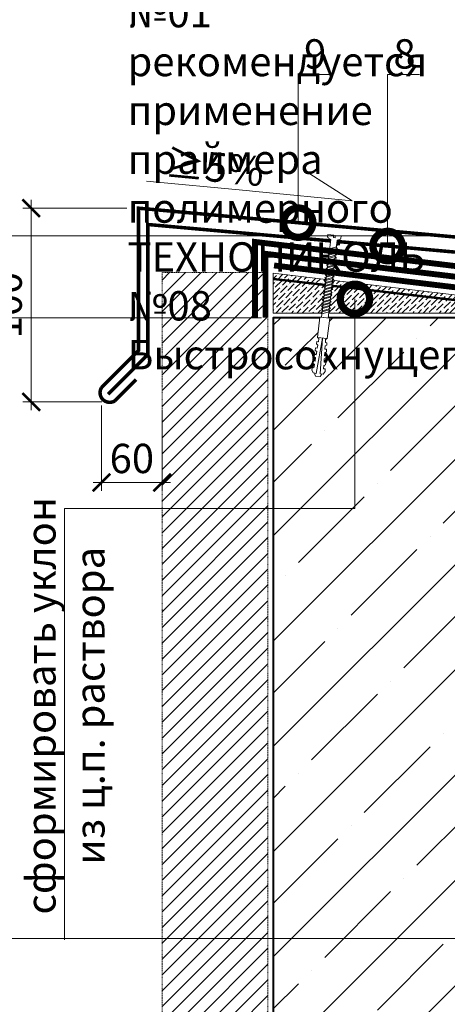
# Model space of a CAD drawing. Units: millimetres. Extents: x -39440 to 110758, y -26903 to 2974.
# Drawn here: x 83997 to 84361, y -4683 to -3843 of the extents above; entities that cross this region are included whole.
import ezdxf
from ezdxf import colors
from ezdxf.entities.mleader import LeaderData, LeaderLine
from ezdxf.math import Vec2, Vec3

# ---------------------------------------------------------------- set-up
doc = ezdxf.new("R2010")
doc.units = ezdxf.units.MM
doc.linetypes.add('Штриховая', pattern=[6, 2, -2, 2])
doc.linetypes.add('штриховая 50', pattern=[1, 0.5, -0.5])
doc.layers.get('0').update_dxf_attribs({"lineweight": 30})
doc.layers.get('DEFPOINTS').update_dxf_attribs({"color": 251, "lineweight": 0})
doc.layers.add('TN-АННОТАЦИИ', color=7, linetype='Continuous', lineweight=20, true_color=0x000000)
for name, color, linetype, lineweight in [('TN-БЕТОН', 251, 'Continuous', 40), ('TN-ГИДРОИЗОЛЯЦИЯ МАСТИЧНАЯ Защитная', 254, 'Continuous', 15), ('TN-ГИДРОИЗОЛЯЦИЯ УСИЛЕНИЕ', 1, 'Continuous', 15), ('TN-ГРУНТОВКА', 6, 'Continuous', 15), ('TN-КРЕПЕЖ', 7, 'Continuous', 15), ('TN-МЕТАЛЛ КОНСТРУКЦИИ', 162, 'Continuous', 35), ('TN-РАЗМЕРЫ', 184, 'Continuous', 15), ('TN-СТЯЖКА', 252, 'Continuous', 15)]:
    doc.layers.add(name, color=color, linetype=linetype, lineweight=lineweight)
doc.styles.add('Arial', font='ariali.ttf')
doc.styles.add('TN-Текст', font='isocpeur.ttf')
doc.styles.add('TN-Текст-Аннотативный', font='isocpeur.ttf')
doc.dimstyles.new('ПТС-Размеры-Аннотативный$0', dxfattribs={"dimtxt": 2.5, "dimasz": 1.5, "dimexe": 0.7, "dimexo": 1, "dimgap": 0.8, "dimtad": 1, "dimdec": 0, "dimzin": 0, "dimdsep": 46, "dimtxsty": 'TN-Текст-Аннотативный', "dimblk": 'ARCHTICK', "dimcen": 2, "dimdle": 0.7, "dimadec": 0, "dimazin": 0, "dimtfac": 1, "dimtdec": 0, "dimtmove": 1, "dimatfit": 3, "dimfxl": 0.7, "dimtolj": 1, "dimtzin": 0, "dimlwd": -1, "dimlwe": -1, "dimarcsym": 0})

# ---------------------------------------------------------------- blocks, each defined once
blk = doc.blocks.new('*U42')
at = {"layer": 'TN-БЕТОН', "lineweight": 13}
h = blk.add_hatch(dxfattribs=at)
h.set_pattern_fill('ANSI35', color=256, scale=10)
h.set_pattern_definition([(45, (-3e-14, 48.66), (-44.9013, 44.9013), []), (45, (44.9, 48.66), (-44.901, 44.901), [79.375, -15.875, 0, -15.875])])
h.paths.add_polyline_path([(0, 0), (200, 0), (200, 748.66), (0, 748.66)])
at = {"layer": 'TN-БЕТОН'}
blk.add_lwpolyline([(0, 0), (200, 0), (200, 748.66), (0, 748.66)], close=True, dxfattribs=at)
blk = doc.blocks.new('_ARCHTICK')
at = {"color": 0, "linetype": 'ByBlock', "ltscale": 10, "const_width": 0.15}
blk.add_lwpolyline([(-0.5, -0.5), (0.5, 0.5)], dxfattribs=at)
blk = doc.blocks.new('*D203')
at = {"layer": 'DEFPOINTS', "color": 0, "lineweight": 30, "transparency": 16777216}
for p in [(83948.57, -4097.57), (84213.06, -4097.57), (84525.37, -4627.23)]:
    blk.add_point(p, dxfattribs=at)
at = {"layer": 'TN-РАЗМЕРЫ', "color": 0, "transparency": 16777216}
for p, q in [((84203.06, -4097.57), (83941.57, -4097.57)), ((83948.57, -4634.23), (83948.57, -4090.57)), ((84515.37, -4627.23), (83941.57, -4627.23))]:
    blk.add_line(p, q, dxfattribs=at)
at = {"layer": 'TN-РАЗМЕРЫ', "color": 0, "transparency": 16777216, "xscale": 15, "yscale": 15, "zscale": 15}
for p, rotation in [((83948.57, -4097.57), 90), ((83948.57, -4627.23), 270)]:
    blk.add_blockref('_ARCHTICK', p, dxfattribs=dict(at, rotation=rotation))
at = {"layer": 'TN-РАЗМЕРЫ', "color": 0, "transparency": 16777216, "insert": (83928.07, -4362.4), "char_height": 25, "attachment_point": 5, "rotation": 90, "style": 'TN-Текст-Аннотативный'}
blk.add_mtext('\\A1;350...600', dxfattribs=at)
blk = doc.blocks.new('_None')
blk = doc.blocks.new('Дюбель')
at = {"color": 7, "lineweight": 0}
blk.add_wipeout([(-48.07, -2.8), (-49, -2.8), (-50.4, -2.1), (-50.4, 2.1), (-49, 2.8), (-48.07, 2.8), (-48.13, 1.6), (-17.61, 0), (-48.13, -1.6)], dxfattribs=at)
blk.add_wipeout([(-17.5, 4.2), (-18.27, 2.84), (-21.07, 2.99), (-21, 4.38), (-23.09, 4.49), (-23.86, 3.13), (-26.66, 3.28), (-26.59, 4.68), (-28.68, 4.79), (-29.46, 3.42), (-32.25, 3.57), (-32.18, 4.97), (-34.28, 5.08), (-35.05, 3.72), (-37.85, 3.86), (-37.77, 5.26), (-39.87, 5.37), (-40.64, 4.01), (-43.44, 4.16), (-43.36, 5.56), (-45.46, 5.67), (-47.98, 4.4), (-48.13, 1.6), (-17.61, 0), (-48.13, -1.6), (-47.98, -4.4), (-45.46, -5.67), (-43.36, -5.56), (-43.44, -4.16), (-40.64, -4.01), (-39.87, -5.37), (-37.77, -5.26), (-37.85, -3.86), (-35.05, -3.72), (-34.28, -5.08), (-32.18, -4.97), (-32.25, -3.57), (-29.46, -3.42), (-28.68, -4.79), (-26.59, -4.68), (-26.66, -3.28), (-23.86, -3.13), (-23.09, -4.49), (-21, -4.38), (-21.07, -2.99), (-18.27, -2.84), (-17.5, -4.2)], dxfattribs=at)
blk.add_wipeout([(0, -4.2), (0, 4.2), (-17.5, 4.2), (-17.5, -4.2)], dxfattribs=at)
at = {"color": 7}
for points in [[(-48.07, -2.8), (-49, -2.8), (-50.4, -2.1), (-50.4, 2.1), (-49, 2.8), (-48.07, 2.8), (-48.13, 1.6), (-17.61, 0), (-48.13, -1.6)], [(-17.5, 4.2), (-18.27, 2.84), (-21.07, 2.99), (-21, 4.38), (-23.09, 4.49), (-23.86, 3.13), (-26.66, 3.28), (-26.59, 4.68), (-28.68, 4.79), (-29.46, 3.42), (-32.25, 3.57), (-32.18, 4.97), (-34.28, 5.08), (-35.05, 3.72), (-37.85, 3.86), (-37.77, 5.26), (-39.87, 5.37), (-40.64, 4.01), (-43.44, 4.16), (-43.36, 5.56), (-45.46, 5.67), (-47.98, 4.4), (-48.13, 1.6), (-17.61, 0), (-48.13, -1.6), (-47.98, -4.4), (-45.46, -5.67), (-43.36, -5.56), (-43.44, -4.16), (-40.64, -4.01), (-39.87, -5.37), (-37.77, -5.26), (-37.85, -3.86), (-35.05, -3.72), (-34.28, -5.08), (-32.18, -4.97), (-32.25, -3.57), (-29.46, -3.42), (-28.68, -4.79), (-26.59, -4.68), (-26.66, -3.28), (-23.86, -3.13), (-23.09, -4.49), (-21, -4.38), (-21.07, -2.99), (-18.27, -2.84), (-17.5, -4.2)], [(0, -4.2), (0, 4.2), (-17.5, 4.2), (-17.5, -4.2), (0, -4.2)]]:
    blk.add_lwpolyline(points, close=True, dxfattribs=at)
blk = doc.blocks.new('*U219')
at = {"color": 252, "lineweight": 0, "ltscale": 100, "style": 'Arial', "flags": 9}
for tag, p in [('ОПИСАНИЕ', (66.7, 7.6)), ('ТИП', (65.21, -22.36))]:
    blk.add_attdef(tag, p, '', height=25, rotation=357.16392, dxfattribs=at)
at = {"color": 251, "lineweight": 0}
blk.add_wipeout([(-6.44, -71.87), (-0.84, -72.15), (2.53, -4.03), (4.56, -3.28), (5.25, -2.76), (5.54, -1.95), (5.62, -0.28), (0.62, -0.03), (0.53, -2.03), (-0.87, -1.96), (-0.77, 0.04), (-5.77, 0.28), (-5.85, -1.38), (-5.64, -2.22), (-5.01, -2.8), (-3.06, -3.75)], dxfattribs=at)
at = {"color": 7}
blk.add_line((-0.78, -70.75), (2.08, -13.12), dxfattribs=at)
blk.add_lwpolyline([(2.08, -13.12), (2.53, -4.03), (4.56, -3.28, 0.300062), (5.54, -1.95), (5.62, -0.28), (0.62, -0.03), (0.53, -2.03), (-0.87, -1.96), (-0.77, 0.04), (-5.77, 0.28), (-5.85, -1.38, 0.300062), (-5.01, -2.8), (-3.06, -3.75), (-3.51, -12.84)], format="xyb", dxfattribs=at)
blk.add_lwpolyline([(-3.51, -12.84), (-6.37, -70.47)], dxfattribs=at)
for points in [[(-3.82, -19.04), (3.01, -16.58), (1.98, -15.13), (-4.85, -17.59)], [(-3.69, -16.35), (3.14, -13.88), (2.11, -12.43), (-4.72, -14.89)], [(-3.55, -13.65), (3.28, -11.18), (2.25, -9.73), (-4.58, -12.2)], [(-4.22, -27.13), (2.61, -24.67), (1.58, -23.22), (-5.25, -25.68)], [(-4.09, -24.44), (2.74, -21.97), (1.71, -20.52), (-5.12, -22.98)], [(-3.95, -21.74), (2.88, -19.27), (1.85, -17.82), (-4.98, -20.29)], [(-4.62, -35.22), (2.21, -32.76), (1.18, -31.31), (-5.65, -33.77)], [(-4.49, -32.53), (2.34, -30.06), (1.31, -28.61), (-5.52, -31.07)], [(-4.36, -29.83), (2.47, -27.36), (1.45, -25.91), (-5.38, -28.38)], [(-5.02, -43.31), (1.81, -40.85), (0.78, -39.4), (-6.05, -41.86)], [(-4.89, -40.62), (1.94, -38.15), (0.91, -36.7), (-5.92, -39.16)], [(-4.76, -37.92), (2.07, -35.45), (1.04, -34), (-5.79, -36.47)], [(-5.56, -54.1), (1.27, -51.63), (0.24, -50.18), (-6.59, -52.65)], [(-5.42, -51.4), (1.41, -48.94), (0.38, -47.49), (-6.45, -49.95)], [(-5.29, -48.71), (1.54, -46.24), (0.51, -44.79), (-6.32, -47.25)], [(-5.16, -46.01), (1.67, -43.54), (0.64, -42.09), (-6.19, -44.56)], [(-5.96, -62.19), (0.87, -59.73), (-0.16, -58.27), (-6.99, -60.74)], [(-5.83, -59.49), (1.01, -57.03), (-0.02, -55.58), (-6.85, -58.04)], [(-5.69, -56.8), (1.14, -54.33), (0.11, -52.88), (-6.72, -55.34)], [(-6.09, -64.89), (0.74, -62.42), (-0.29, -60.97), (-7.12, -63.43)]]:
    blk.add_lwpolyline(points, close=True, dxfattribs=at)
at = {"color": 7, "xscale": -1, "rotation": 267.1639211070515}
blk.add_blockref('Дюбель', (-3.57, -70.61), dxfattribs=at)
at = {"color": 7}
blk.add_lwpolyline([(-6.23, -67.58), (0.6, -65.12), (-0.42, -63.67), (-7.26, -66.13)], close=True, dxfattribs=at)
blk = doc.blocks.new('*D205')
at = {"layer": 'DEFPOINTS', "color": 0, "lineweight": 30, "transparency": 16777216}
for p in [(84098.36, -4004.15), (84006.93, -4169.46), (84077.22, -4169.46)]:
    blk.add_point(p, dxfattribs=at)
at = {"layer": 'TN-РАЗМЕРЫ', "color": 0, "transparency": 16777216}
for p, q in [((84006.93, -3997.15), (84006.93, -4176.46)), ((84088.36, -4004.15), (83999.93, -4004.15)), ((84067.22, -4169.46), (83999.93, -4169.46))]:
    blk.add_line(p, q, dxfattribs=at)
at = {"layer": 'TN-РАЗМЕРЫ', "color": 0, "transparency": 16777216, "xscale": 15, "yscale": 15, "zscale": 15}
for p, rotation in [((84006.93, -4004.15), 90), ((84006.93, -4169.46), 270)]:
    blk.add_blockref('_ARCHTICK', p, dxfattribs=dict(at, rotation=rotation))
at = {"layer": 'TN-РАЗМЕРЫ', "color": 0, "transparency": 16777216, "insert": (83986.43, -4086.8), "char_height": 25, "attachment_point": 5, "rotation": 90, "style": 'TN-Текст-Аннотативный'}
blk.add_mtext('\\A1;100', dxfattribs=at)
blk = doc.blocks.new('*D206')
at = {"layer": 'DEFPOINTS', "color": 0, "lineweight": 30, "transparency": 16777216}
for p in [(84066.84, -4162.37), (84118.49, -4166.99), (84118.49, -4238.13)]:
    blk.add_point(p, dxfattribs=at)
at = {"layer": 'TN-РАЗМЕРЫ', "color": 0, "transparency": 16777216}
for p, q in [((84066.84, -4172.37), (84066.84, -4245.13)), ((84118.49, -4176.99), (84118.49, -4245.13)), ((84059.84, -4238.13), (84125.49, -4238.13))]:
    blk.add_line(p, q, dxfattribs=at)
at = {"layer": 'TN-РАЗМЕРЫ', "color": 0, "transparency": 16777216, "xscale": 15, "yscale": 15, "zscale": 15, "rotation": 180}
blk.add_blockref('_ARCHTICK', (84066.84, -4238.13), dxfattribs=at)
at = {"layer": 'TN-РАЗМЕРЫ', "color": 0, "transparency": 16777216, "xscale": 15, "yscale": 15, "zscale": 15}
blk.add_blockref('_ARCHTICK', (84118.49, -4238.13), dxfattribs=at)
at = {"layer": 'TN-РАЗМЕРЫ', "color": 0, "transparency": 16777216, "insert": (84092.67, -4217.63), "char_height": 25, "attachment_point": 5, "style": 'TN-Текст-Аннотативный'}
blk.add_mtext('\\A1;60', dxfattribs=at)
blk = doc.blocks.new('_DotSmall')
at = {"color": 0, "linetype": 'ByBlock', "const_width": 0.5}
blk.add_lwpolyline([(-0.0625, 0, 1), (0.0625, 0, 1)], format="xyb", close=True, dxfattribs=at)

msp = doc.modelspace()

# ---------------------------------------------------------------- hatches: boundary and pattern name
at = {"linetype": 'штриховая 50', "lineweight": 20, "transparency": 33554559}
h = msp.add_hatch(dxfattribs=at)
h.set_pattern_fill('ANSI31', color=256, scale=3)
h.set_pattern_definition([(45, (32302.57, -235.202), (-6.7351921, 6.7351921), [])])
h.paths.add_polyline_path([(84118.49, -4059.11), (84118.49, -5370.33), (84208.54, -5370.34), (84208.65, -4059.11)])
at = {"layer": 'TN-СТЯЖКА'}
h = msp.add_hatch(dxfattribs=at)
h.set_pattern_fill('ANSI36', color=256)
h.set_pattern_definition([(45, (48815.1982, -393.6394), (1.68379802, 6.17392608), [7.9375, -1.5875, 0, -1.5875])])
h.paths.add_polyline_path([(84427.06, -4093.57), (84213.06, -4093.57), (84213.06, -4059.46), (84417.06, -4084.08)])

# ---------------------------------------------------------------- linework, layer by layer
at = {"linetype": 'штриховая 50', "lineweight": 20}
msp.add_lwpolyline([(84118.49, -4059.11), (84118.49, -5370.33), (84208.54, -5370.34), (84208.65, -4059.11)], close=True, dxfattribs=at)
at = {"layer": 'TN-ГРУНТОВКА', "linetype": 'Штриховая', "ltscale": 0.5}
msp.add_lwpolyline([(85328.31, -4636.23, 2, 2, 0), (84578.99, -4636.23, 2, 2, 0), (84422.06, -4479.3, 2, 2, 0), (84422.06, -4095.37, 2, 2, 0), (84414.58, -4087.95, 2, 2, 0), (84213.06, -4064.5, 0, 0, 0)], format="xyseb", dxfattribs=at)
at = {"layer": 'TN-МЕТАЛЛ КОНСТРУКЦИИ'}
msp.add_lwpolyline([(84096.33, -4150.34, 3, 3, 0), (84078.16, -4168.52, 3, 3, -0.7947), (84066.84, -4157.2, 3, 3, 0), (84098.36, -4125.55, 3, 3, 0), (84098.36, -4004.15, 3, 3, 0), (84480.9, -4038.99, 3, 3, 0), (84480.9, -4124.3, 3, 3, 0), (84512.74, -4155.96, 3, 3, -0.81064), (84501.42, -4167.27, 3, 3, 0), (84485.59, -4151.44, 0, 0, 0)], format="xyseb", dxfattribs=at)
at = {"layer": 'TN-МЕТАЛЛ КОНСТРУКЦИИ', "const_width": 3}
msp.add_lwpolyline([(84507.08, -4161.62), (84472.91, -4127.62), (84472.91, -4051.02), (84106.37, -4018.07), (84106.37, -4128.99), (84072.5, -4162.86)], dxfattribs=at)
at = {"layer": 'TN-СТЯЖКА'}
msp.add_lwpolyline([(84427.06, -4093.57), (84213.06, -4093.57), (84213.06, -4059.46), (84417.06, -4084.08)], close=True, dxfattribs=at)

# ---------------------------------------------------------------- block references
msp.add_blockref('*U42', (84213.06, -4846.23))

# ---------------------------------------------------------------- texts
at = {"layer": 'TN-АННОТАЦИИ', "color": 0, "insert": (81589, -2671.32), "char_height": 25, "attachment_point": 1, "style": 'TN-Текст-Аннотативный'}
msp.add_mtext_dynamic_manual_height_columns('\\A1;\\pi-75,l100,t100;1.^IКрепежный элемент (костыль) крепить к стяжке. Шаг установки костылей принять не более 600мм.\\P2.^IДлину секции отлива из оцинкованной стали принять не более 4м. Нахлест секций принять не менее 150мм.\\P{\\C256;3.^IL\\H0.7x;\\S*^ ;\\H1.42857x; - пароизоляция должна быть поднята на высоту не менее толщины основного теплоизоляционного слоя и приклеена к вертикальной поверхности.\\A0;\\C7; \\P\\A1;\\C256;4.^IВ качестве альтернативы \\A0;\\C7;праймеру битумному ТехноНИКОЛЬ №01 рекомендуется примене\\A1;\\C256;ние праймера полимерного ТЕХНОНИКОЛЬ №08 Быстросохнущего}', width=1752.2121, gutter_width=20358.2, heights=[0], dxfattribs=at)

# ---------------------------------------------------------------- dimensions: what is measured, and where the dimension line sits
at = {"layer": 'TN-РАЗМЕРЫ'}
for base, p1, p2, text, picture, middle in [((84006.93, -4169.46), (84098.36, -4004.15), (84077.22, -4169.46), '100', '*D205', (83986.43, -4086.8)), ((83948.57, -4097.57), (84525.37, -4627.23), (84213.06, -4097.57), '350...600', '*D203', (83928.07, -4362.4))]:
    dim = msp.add_linear_dim(base=base, p1=p1, p2=p2, angle=90, text=text, dimstyle='ПТС-Размеры-Аннотативный$0', override={"dimscale": 0, "dimtix": 0, "dimtofl": 1, "dimtmove": 1, "dimatfit": 3}, dxfattribs=at)
    dim.commit()
    dim.dimension.update_dxf_attribs({"geometry": picture, "text_midpoint": middle})
dim = msp.add_linear_dim(base=(84118.49, -4238.13), p1=(84066.84, -4162.37), p2=(84118.49, -4166.99), text='60', dimstyle='ПТС-Размеры-Аннотативный$0', override={"dimscale": 0, "dimtix": 0, "dimtofl": 1, "dimtmove": 1, "dimatfit": 3}, dxfattribs=at)
dim.commit()
dim.dimension.update_dxf_attribs({"geometry": '*D206', "text_midpoint": (84092.67, -4217.63)})

# ---------------------------------------------------------------- leaders
at = {"layer": 'TN-АННОТАЦИИ'}
ml = msp.add_multileader_mtext('Standard', dxfattribs=at)
ml.set_content('8', color=256, style='TN-Текст')
ml.set_leader_properties(color=256, linetype='ByLayer', lineweight=-1)
ml.set_arrow_properties(name='DOTSMALL')
ml.build(insert=Vec2(0, 0))
ml.multileader.update_dxf_attribs({"text_left_attachment_type": 6, "text_right_attachment_type": 6, "dogleg_length": 100, "arrow_head_size": 50, "scale": 10})
ctx = ml.context
ctx.base_point, ctx.scale, ctx.char_height, ctx.arrow_head_size, ctx.landing_gap_size, ctx.plane_origin = Vec3(84318.78, -3890.06), 10, 25, 50, 0, Vec3(82229.7, -4805.79)
ctx.left_attachment, ctx.right_attachment, ctx.text_align_type = 6, 6, 1
notes = []
notes.append((ctx, [(1, (1, 1, 0), (84310.6, -3890.06), (1, 0), 8.18, [(1, [(84310.6, -4036.43)], 0, [])])]))
ctx.mtext.insert, ctx.mtext.alignment, ctx.mtext.line_spacing_style, ctx.mtext.flow_direction = Vec3(84325.03, -3860.06), 2, 2, 5
ml = msp.add_multileader_mtext('Standard', dxfattribs=at)
ml.set_content('≥5%', color=256, style='TN-Текст')
ml.set_leader_properties(color=256, linetype='ByLayer', lineweight=-1)
ml.set_arrow_properties(name='NONE')
ml.build(insert=Vec2(0, 0))
ml.multileader.update_dxf_attribs({"text_left_attachment_type": 6, "text_right_attachment_type": 6, "dogleg_length": 100, "arrow_head_size": 40, "scale": 10})
ctx = ml.context
ctx.base_point, ctx.scale, ctx.char_height, ctx.arrow_head_size, ctx.landing_gap_size, ctx.plane_origin, ctx.plane_x_axis, ctx.plane_y_axis = Vec3(84132.93, -3983.71), 10, 25, 40, 0, Vec3(86079.41, -5363.75), Vec3(0.995457, -0.095213), Vec3(0.095213, 0.995457)
ctx.left_attachment, ctx.right_attachment, ctx.text_align_type = 6, 6, 1
notes.append((ctx, [(1, (1, 1, 0), (84198.31, -3989.96), (-0.995457, 0.095213), 8.18, [(0, [(84241.23, -3972.86), (84280.29, -3997.8)], 0, [])])]))
ctx.mtext.insert, ctx.mtext.text_direction, ctx.mtext.rotation, ctx.mtext.alignment, ctx.mtext.line_spacing_style, ctx.mtext.flow_direction = Vec3(84164.41, -3956.58), Vec3(0.995457, -0.095213), 6.187828, 2, 2, 5
for ctx, leaders in notes:
    for number, flags, end, landing, length, lines in leaders:
        leader = LeaderData()
        leader.index, (leader.has_last_leader_line, leader.has_dogleg_vector, leader.attachment_direction) = number, flags
        leader.last_leader_point, leader.dogleg_vector, leader.dogleg_length = Vec3(end), Vec3(landing), length
        for number, points, colour, breaks in lines:
            line = LeaderLine()
            line.index, line.vertices, line.color, line.breaks = number, Vec3.list(points), colors.encode_raw_color(colour), breaks
            leader.lines.append(line)
        ctx.leaders.append(leader)

# ---------------------------------------------------------------- next in the draw order: block references
at = {"layer": 'TN-КРЕПЕЖ', "ltscale": 100, "rotation": 356.114277668094}
msp.add_blockref('*U219', (84265.43, -4027.34), dxfattribs=at)

# ---------------------------------------------------------------- next in the draw order: linework, layer by layer
at = {"layer": 'TN-ГИДРОИЗОЛЯЦИЯ МАСТИЧНАЯ Защитная', "linetype": 'штриховая 50', "ltscale": 10, "const_width": 5}
msp.add_lwpolyline([(84197.56, -4097.57), (84197.56, -4032.91), (84428.05, -4060.73), (84451.56, -4083.04), (84451.56, -4454.35), (84567.94, -4570.73), (84697.19, -4570.73), (84706.95, -4579.73), (84748.87, -4579.73), (84756.81, -4588.73), (84786.45, -4588.73), (84795.45, -4597.73), (85315.54, -4597.82)], dxfattribs=at)
at = {"layer": 'TN-ГИДРОИЗОЛЯЦИЯ УСИЛЕНИЕ', "linetype": 'штриховая 50', "ltscale": 10, "const_width": 5}
for points in [[(84206.56, -4097.57), (84206.56, -4043.07), (84424.01, -4069.3), (84442.56, -4086.91), (84442.56, -4458.08), (84564.21, -4579.73), (84693.67, -4579.73), (84703.43, -4588.73), (84744.81, -4588.73), (84752.76, -4597.73), (84783.76, -4597.73)], [(84213.84, -4053.01), (84419.98, -4077.88), (84433.56, -4090.77), (84433.56, -4461.81), (84578.49, -4606.73), (84683.12, -4606.73), (84692.88, -4615.73), (84733.76, -4615.73)]]:
    msp.add_lwpolyline(points, dxfattribs=at)

# ---------------------------------------------------------------- next in the draw order: leaders
at = {"layer": 'TN-АННОТАЦИИ'}
ml = msp.add_multileader_mtext('Standard', dxfattribs=at)
ml.set_content('9', color=256, style='TN-Текст')
ml.set_leader_properties(color=256, linetype='ByLayer', lineweight=-1)
ml.set_arrow_properties(name='DOTSMALL')
ml.build(insert=Vec2(0, 0))
ml.multileader.update_dxf_attribs({"text_left_attachment_type": 6, "text_right_attachment_type": 6, "dogleg_length": 100, "arrow_head_size": 50, "scale": 10})
ctx = ml.context
ctx.base_point, ctx.scale, ctx.char_height, ctx.arrow_head_size, ctx.landing_gap_size, ctx.plane_origin = Vec3(84242.62, -3890.06), 10, 25, 50, 0, Vec3(82153.54, -4805.79)
ctx.left_attachment, ctx.right_attachment, ctx.text_align_type = 6, 6, 1
notes = []
notes.append((ctx, [(1, (1, 1, 0), (84234.45, -3890.06), (1, 0), 8.18, [(1, [(84234.45, -4016.52)], 0, [])])]))
ctx.mtext.insert, ctx.mtext.alignment, ctx.mtext.line_spacing_style, ctx.mtext.flow_direction = Vec3(84248.87, -3860.06), 2, 2, 5
ml = msp.add_multileader_mtext('Standard', dxfattribs=at)
ml.set_content('\\A1; Мастика ТехноНИКОЛЬ №21 (Техномаст), армированная стеклосеткой 40г/м{\\H0.7x;\\S2^ ;}/ с ячейкой 2,5 мм', color=256, style='TN-Текст')
ml.set_leader_properties(color=256, linetype='ByLayer', lineweight=-1)
ml.set_arrow_properties(name='DOTSMALL')
ml.build(insert=Vec2(0, 0))
ml.multileader.update_dxf_attribs({"text_left_attachment_type": 6, "text_right_attachment_type": 6, "dogleg_length": 100, "arrow_head_size": 50, "scale": 10})
ctx = ml.context
ctx.base_point, ctx.scale, ctx.char_height, ctx.arrow_head_size, ctx.landing_gap_size, ctx.plane_origin = Vec3(84941.41, -4027.79), 10, 25, 50, 0, Vec3(82830.56, -5323.43)
ctx.left_attachment, ctx.right_attachment = 6, 6
notes.append((ctx, [(1, (1, 1, 0), (84933.23, -4027.79), (1, 0), 8.18, [(1, [(84933.23, -4624.73)], 0, [])])]))
ctx.mtext.insert, ctx.mtext.width, ctx.mtext.line_spacing_style, ctx.mtext.flow_direction = Vec3(84941.41, -3997.79), 903.4066, 2, 5
ml = msp.add_multileader_mtext('Standard', dxfattribs=at)
ml.set_content('сформировать уклон\\Pиз ц.п. раствора', color=256, style='TN-Текст')
ml.set_leader_properties(color=256, linetype='ByLayer', lineweight=-1)
ml.set_arrow_properties(name='DOTSMALL')
ml.build(insert=Vec2(0, 0))
ml.multileader.update_dxf_attribs({"text_left_attachment_type": 6, "text_right_attachment_type": 6, "dogleg_length": 100, "arrow_head_size": 50, "scale": 10})
ctx = ml.context
ctx.base_point, ctx.scale, ctx.char_height, ctx.arrow_head_size, ctx.landing_gap_size, ctx.plane_origin, ctx.plane_x_axis, ctx.plane_y_axis = Vec3(84035.25, -4588.57), 10, 25, 50, 0, Vec3(84496.97, -2295.29), Vec3(0, 1), Vec3(-1, 0)
ctx.left_attachment, ctx.right_attachment, ctx.text_align_type = 6, 6, 1
notes.append((ctx, [(1, (1, 1, 0), (84035.25, -4260.39), (0, -1), 8.18, [(0, [(84282.8, -4081.52), (84282.8, -4260.39)], 0, [])])]))
ctx.mtext.insert, ctx.mtext.text_direction, ctx.mtext.rotation, ctx.mtext.alignment, ctx.mtext.line_spacing_style, ctx.mtext.flow_direction = Vec3(84002.75, -4428.57), Vec3(0, 1), 1.570796, 2, 2, 5
for ctx, leaders in notes:
    for number, flags, end, landing, length, lines in leaders:
        leader = LeaderData()
        leader.index, (leader.has_last_leader_line, leader.has_dogleg_vector, leader.attachment_direction) = number, flags
        leader.last_leader_point, leader.dogleg_vector, leader.dogleg_length = Vec3(end), Vec3(landing), length
        for number, points, colour, breaks in lines:
            line = LeaderLine()
            line.index, line.vertices, line.color, line.breaks = number, Vec3.list(points), colors.encode_raw_color(colour), breaks
            leader.lines.append(line)
        ctx.leaders.append(leader)

doc.saveas('drawing.dxf')
